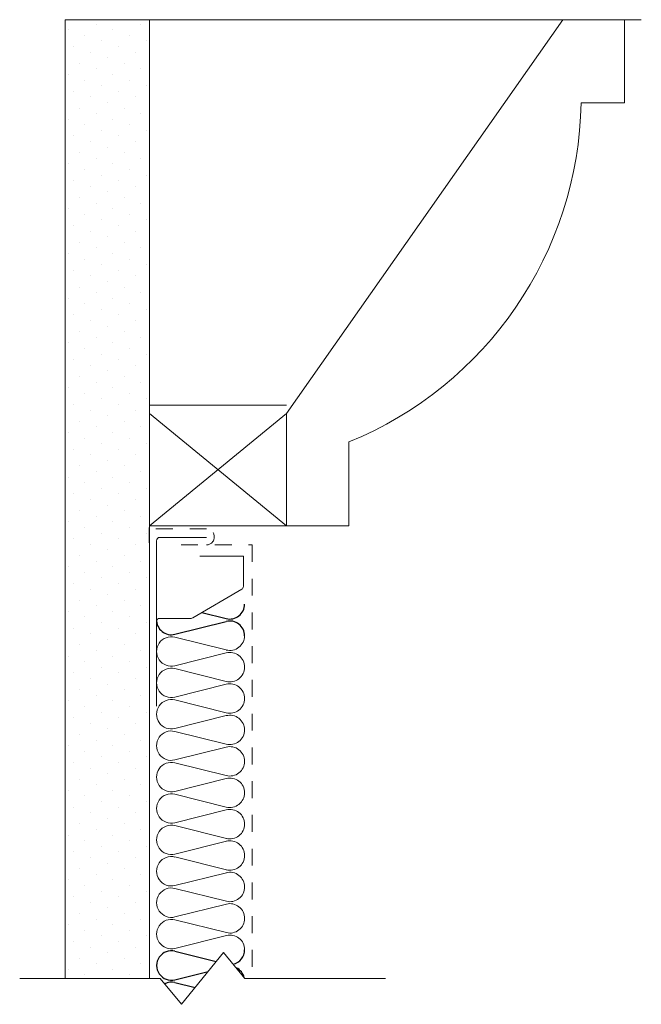
# Model space of a CAD drawing. Units: inches. Extents: x 19077.94 to 19081.63, y 3333.49 to 3339.33.
import ezdxf

# ---------------------------------------------------------------- set-up
doc = ezdxf.new("R2010")
doc.units = ezdxf.units.IN
doc.header["$LTSCALE"] = 0.5
doc.header["$MEASUREMENT"] = 0
doc.linetypes.add('DASHED2', pattern=[0.375, 0.25, -0.125])
doc.linetypes.add('HIDDEN2', pattern=[0.1875, 0.125, -0.0625])
for name, color, linetype, lineweight in [('FABRIC', 7, 'DASHED2', 18), ('GYPSUM', 7, 'Continuous', 18), ('HATCH', 7, 'Continuous', 18), ('INSUL', 7, 'Continuous', 18), ('TRACK', 7, 'Continuous', 18)]:
    doc.layers.add(name, color=color, linetype=linetype, lineweight=lineweight)

# ---------------------------------------------------------------- blocks, each defined once
blk = doc.blocks.new('wocm001end')
at = {"linetype": 'Continuous'}
for p, q in [((1.6348, 3), (0, 0.6653)), ((1.6348, 3), (1.9999, 3)), ((1.9999, 3), (1.9999, 2.507)), ((1.7439, 2.507), (1.9999, 2.507)), ((0, 0.6653), (0, 0)), ((0.3691, 0.4981), (0.3691, 0)), ((0, 0), (0.3691, 0))]:
    blk.add_line(p, q, dxfattribs=at)
blk.add_arc((-0.4693, 2.5466), 2.2135, 292.25597, 358.97399, dxfattribs=at)
blk = doc.blocks.new('INSUL3')
for p, q in [((2.797, 1.204), (0.734, 0.688)), ((2.797, 0.057), (0.734, 0.573))]:
    blk.add_line(p, q)
for centre, start, end in [((0.591, 1.261), 180, 284.0362), ((2.941, 0.631), 255.9638, 104.0362), ((0.591, 0), 75.9638, 180)]:
    blk.add_arc(centre, 0.591, start, end)

msp = doc.modelspace()

# ---------------------------------------------------------------- hatches: boundary and pattern name
at = {"layer": 'HATCH', "ltscale": 0.08}
h = msp.add_hatch(dxfattribs=at)
h.set_pattern_fill('DOTS', scale=1.5, angle=45, style=0)
h.set_pattern_definition([(45, (13885.00737, 5248.09407), (-0.0331456304, 0.0994368911), [0, -0.09375])])
h.paths.add_polyline_path([(19078.7128, 3339.3298), (19078.2128, 3339.3298), (19078.2128, 3333.6488), (19078.7128, 3333.6488)])

# ---------------------------------------------------------------- linework, layer by layer
at = {"color": 7}
for p, q in [((19079.0239, 3335.8166), (19079.1677, 3335.7807)), ((19078.8633, 3335.6876), (19079.1677, 3335.7638)), ((19078.8638, 3333.8096), (19079.1083, 3333.7486)), ((19078.8639, 3333.6405), (19079.0604, 3333.6897)), ((19078.8639, 3333.6235), (19078.9826, 3333.5939))]:
    msp.add_line(p, q, dxfattribs=at)
for centre, start, end in [((19079.1889, 3335.8653), 255.97916, 0.01541), ((19078.8422, 3335.7721), 178.05849, 284.05165), ((19079.1889, 3335.6792), 0.01541, 104.05165), ((19078.8427, 3333.725), 75.97916, 284.05165), ((19079.1894, 3333.8182), 282.77422, 0.01541), ((19079.1895, 3333.6321), 13.5633, 64.63397), ((19078.8428, 3333.5389), 75.97916, 116.89237)]:
    msp.add_arc(centre, 0.0872, start, end, dxfattribs=at)
at = {"layer": 'Defpoints', "color": 7, "ltscale": 0.02}
msp.add_line((19078.7128, 3336.2306), (19078.7128, 3336.3197), dxfattribs=at)
msp.add_line((19078.7128, 3336.2306), (19078.7128, 3336.3197), dxfattribs=at)
at = {"layer": 'FABRIC', "color": 7, "linetype": 'HIDDEN2'}
for p, q in [((19079.0515, 3336.3122), (19078.7386, 3336.3122)), ((19078.9001, 3336.2169), (19079.321, 3336.2169)), ((19079.321, 3336.2169), (19079.321, 3333.6488))]:
    msp.add_line(p, q, dxfattribs=at)
msp.add_arc((19079.0492, 3336.2645), 0.0477, 272.82342, 87.17658, dxfattribs=at)
at = {"layer": 'GYPSUM', "color": 7, "ltscale": 0.08}
for p, q in [((19078.2128, 3339.3298), (19081.6253, 3339.3298)), ((19078.2128, 3339.3298), (19078.2128, 3333.6488)), ((19078.7128, 3339.3298), (19078.7128, 3333.6488))]:
    msp.add_line(p, q, dxfattribs=at)
at = {"layer": 'GYPSUM', "color": 7, "ltscale": 0.02}
for p, q in [((19079.5253, 3337.0454), (19078.7128, 3337.0454)), ((19079.5253, 3336.9951), (19078.7128, 3336.3298)), ((19078.7128, 3336.9951), (19079.5253, 3336.3298)), ((19079.5253, 3336.9951), (19079.5253, 3336.3298)), ((19079.5253, 3336.3298), (19078.7128, 3336.3298))]:
    msp.add_line(p, q, dxfattribs=at)
at = {"layer": 'HATCH', "color": 7, "linetype": 'Continuous', "ltscale": 0.02}
for p, q in [((19078.9022, 3333.495), (19079.1522, 3333.8026)), ((19079.1522, 3333.8026), (19079.2772, 3333.6488)), ((19077.9445, 3333.6488), (19078.7772, 3333.6488)), ((19078.7772, 3333.6488), (19078.9022, 3333.495)), ((19079.2772, 3333.6488), (19080.1099, 3333.6488))]:
    msp.add_line(p, q, dxfattribs=at)
at = {"layer": 'TRACK', "color": 7, "ltscale": 0.08}
for p, q in [((19078.755, 3336.242), (19078.755, 3335.722)), ((19078.775, 3336.2622), (19079.0515, 3336.2622)), ((19079.0117, 3336.1501), (19079.269, 3336.1501)), ((19079.269, 3336.1501), (19079.269, 3335.9717)), ((19078.775, 3335.7822), (19078.9594, 3335.7822))]:
    msp.add_line(p, q, dxfattribs=at)
at = {"layer": 'TRACK', "color": 7, "ltscale": 0.02}
for p, q in [((19079.2591, 3335.9545), (19078.9695, 3335.7849)), ((19078.755, 3335.262), (19078.755, 3335.722))]:
    msp.add_line(p, q, dxfattribs=at)
at = {"layer": 'TRACK', "color": 7, "ltscale": 0.08}
for centre, start, end in [((19078.775, 3336.242), 90, 180), ((19079.249, 3335.9717), 300.34343, 0), ((19078.775, 3335.7622), 90, 180)]:
    msp.add_arc(centre, 0.02, start, end, dxfattribs=at)
at = {"layer": 'TRACK', "color": 7, "ltscale": 0.02}
msp.add_arc((19078.9594, 3335.8022), 0.02, 270, 300.34343, dxfattribs=at)

# ---------------------------------------------------------------- block references
at = {"layer": 'GYPSUM', "color": 7, "linetype": 'Continuous'}
msp.add_blockref('wocm001end', (19079.5253, 3336.3298), dxfattribs=at)
at = {"layer": 'INSUL', "color": 7, "ltscale": 12, "xscale": 0.1475508036691675, "yscale": 0.147550803669219, "zscale": 0.1475508036687029, "rotation": 180.0154076306803}
for p in [(19079.2761, 3335.6792), (19079.2761, 3335.4931), (19079.2762, 3335.307), (19079.2762, 3335.1209), (19079.2763, 3334.9348), (19079.2763, 3334.7487), (19079.2764, 3334.5626), (19079.2764, 3334.3765), (19079.2765, 3334.1904), (19079.2765, 3334.0043)]:
    msp.add_blockref('INSUL3', p, dxfattribs=at)

doc.saveas('drawing.dxf')
